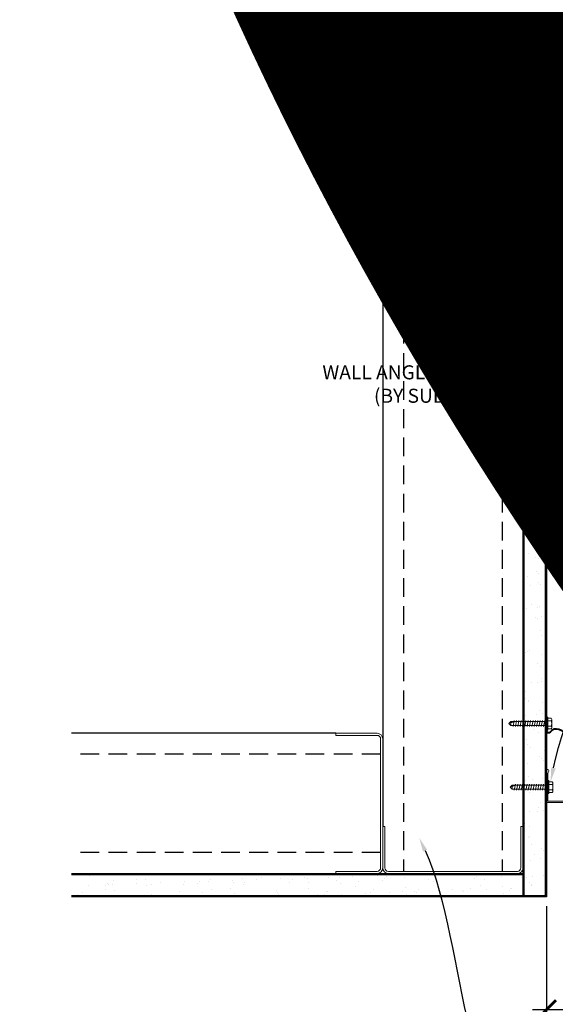
# Model space of a CAD drawing. Units: inches. Extents: x 0 to 3506, y 0 to 1152.
# Drawn here: x 621 to 635, y 428 to 454 of the extents above; entities that cross this region are included whole.
import ezdxf
from ezdxf import colors
from ezdxf.entities.mleader import LeaderData, LeaderLine
from ezdxf.enums import TextEntityAlignment as Align
from ezdxf.math import Vec2, Vec3

# ---------------------------------------------------------------- set-up
doc = ezdxf.new("R2010")
doc.units = ezdxf.units.IN
doc.header["$MEASUREMENT"] = 0
doc.header["$PDMODE"] = 3
doc.header["$PDSIZE"] = 0.15625
doc.linetypes.add('HIDDEN', pattern=[0.375, 0.25, -0.125])
doc.layers.get('0').update_dxf_attribs({"lineweight": 25})
for name, color, linetype, lineweight in [('A-WALL', 7, 'Continuous', 25), ('Z-ANNO-DIMS', 1, 'Continuous', 25), ('Z-ANNO-NOTE', 7, 'Continuous', 35), ('Z-CLNG-SUSP', 3, 'Continuous', 18), ('Z-CLNG-TEES', 3, 'Continuous', 18)]:
    doc.layers.add(name, color=color, linetype=linetype, lineweight=lineweight)
doc.layers.add('Z-ANNO-NPLT', color=252, linetype='Continuous', lineweight=35, plot=False)
doc.styles.add('1-4', font='arial.ttf', dxfattribs={"height": 0.375})
doc.styles.get("Standard").update_dxf_attribs({"font": 'arial.ttf', "height": 0.09375})
doc.dimstyles.new('1-4', dxfattribs={"dimscale": 4, "dimtxt": 0.09375, "dimasz": 0.125, "dimexe": 0.09375, "dimexo": 0.0625, "dimgap": 0.0625, "dimtad": 1, "dimtoh": 1, "dimdec": 5, "dimzin": 3, "dimdsep": 46, "dimlunit": 5, "dimtxsty": '1-4', "dimblk": 'ARCHTICK', "dimcen": 0, "dimdle": 0.09375, "dimclrd": 256, "dimclre": 256, "dimclrt": 256, "dimadec": 1, "dimazin": 0, "dimtfac": 1, "dimtdec": 5, "dimtofl": 0, "dimtmove": 0, "dimatfit": 3, "dimfxl": 0, "dimfrac": 2, "dimtolj": 1, "dimtzin": 0, "dimlwd": -1, "dimlwe": -1, "dimarcsym": 0})

# ---------------------------------------------------------------- blocks, each defined once
blk = doc.blocks.new('_ARCHTICK')
at = {"color": 0, "linetype": 'ByBlock', "const_width": 0.15}
blk.add_lwpolyline([(-0.5, -0.5), (0.5, 0.5)], dxfattribs=at)
blk = doc.blocks.new('*D52')
at = {"layer": 'Defpoints', "color": 0, "transparency": 16777216}
for p in [(635.25, 431.028), (636, 431.028), (636, 428.025)]:
    blk.add_point(p, dxfattribs=at)
at = {"layer": 'Z-ANNO-DIMS', "transparency": 16777216}
for p, q in [((635.25, 430.778), (635.25, 427.65)), ((636, 430.778), (636, 427.65)), ((634.875, 428.025), (636, 428.025)), ((636, 428.025), (640.086, 428.025))]:
    blk.add_line(p, q, dxfattribs=at)
at = {"layer": 'Z-ANNO-DIMS', "transparency": 16777216, "xscale": 0.5, "yscale": 0.5, "zscale": 0.5, "rotation": 180}
blk.add_blockref('_ARCHTICK', (635.25, 428.025), dxfattribs=at)
at = {"layer": 'Z-ANNO-DIMS', "transparency": 16777216, "xscale": 0.5, "yscale": 0.5, "zscale": 0.5}
blk.add_blockref('_ARCHTICK', (636, 428.025), dxfattribs=at)
at = {"layer": 'Z-ANNO-DIMS', "transparency": 16777216, "insert": (638.293, 428.469), "char_height": 0.375, "attachment_point": 5, "style": '1-4'}
blk.add_mtext('\\A1;3/4" REVEAL', dxfattribs=at)

msp = doc.modelspace()

# ---------------------------------------------------------------- hatches: boundary and pattern name
at = {"layer": 'A-WALL', "lineweight": 15}
h = msp.add_hatch(dxfattribs=at)
h.set_pattern_fill('AR-SAND', color=256, scale=0.333, style=0)
h.set_pattern_definition([(37.5, (634.65625, 424.6423), (-0.020977, 0.641632), [0, -0.50616, 0, -0.5661, 0, -0.541125]), (7.5, (634.65625, 424.6423), (0.589336, 0.939775), [0, -0.27306, 0, -0.45621, 0, -0.174825]), (327.5, (634.24666, 424.6423), (1.03701, 0.001884), [0, -0.1665, 0, -0.5994, 0, -0.78255]), (317.5, (634.2467, 424.6423), (1.00104, 0.292266), [0, -0.08325, 0, -0.39294, 0, -0.44955])])
h.paths.add_polyline_path([(635.21875, 443.20481), (634.65625, 443.20481), (634.65625, 431.059031), (635.21875, 431.059031)])
h = msp.add_hatch(dxfattribs=at)
h.set_pattern_fill('AR-SAND', color=256, scale=0.333, angle=90, style=0)
h.set_pattern_definition([(127.5, (641.0105, 431.05903), (-0.641632, -0.020977), [0, -0.50616, 0, -0.5661, 0, -0.541125]), (97.5, (641.0105, 431.059), (-0.939775, 0.589336), [0, -0.27306, 0, -0.45621, 0, -0.174825]), (57.5, (641.0105, 430.64944), (-0.001884, 1.03701), [0, -0.1665, 0, -0.5994, 0, -0.78255]), (47.5, (641.0105, 430.6494), (-0.292266, 1.00104), [0, -0.08325, 0, -0.39294, 0, -0.44955])])
h.paths.add_polyline_path([(622.447971, 431.621531), (622.447971, 431.059031), (634.59375, 431.059031), (634.59375, 431.621531)])

# ---------------------------------------------------------------- linework, layer by layer
at = {"layer": 'A-WALL'}
for p, q in [((630.8868, 451.527785), (630.8868, 432.902781)), ((634.625, 443.23606), (634.625, 451.527785)), ((629.6368, 435.390981), (622.596165, 435.390981))]:
    msp.add_line(p, q, dxfattribs=at)
at = {"layer": 'A-WALL', "linetype": 'HIDDEN', "ltscale": 2}
for p, q in [((631.4434, 451.527785), (631.4434, 431.709381)), ((634.0684, 451.527785), (634.0684, 431.709381)), ((630.8302, 434.834381), (622.596165, 434.834381)), ((630.8302, 432.209381), (622.596165, 432.209381))]:
    msp.add_line(p, q, dxfattribs=at)
at = {"layer": 'A-WALL'}
for points in [[(635.25, 431.027781), (634.625, 431.027781), (634.625, 443.23606), (635.25, 443.23606)], [(635.21875, 431.059031), (634.65625, 431.059031), (634.65625, 443.20481), (635.21875, 443.20481)]]:
    msp.add_lwpolyline(points, close=True, dxfattribs=at)
for points in [[(622.596165, 431.652781), (634.625, 431.652781), (634.625, 431.027781), (622.596165, 431.027781)], [(622.596165, 431.621531), (634.625, 431.621531)], [(634.625, 431.059031), (622.596165, 431.059031)]]:
    msp.add_lwpolyline(points, dxfattribs=at)
at = {"layer": 'Z-CLNG-SUSP'}
for p, q in [((634.33318, 433.902601), (634.28125, 433.954531)), ((635.28125, 433.902601), (634.33318, 433.902601)), ((635.31445, 433.780531), (635.28125, 433.780531)), ((635.31445, 433.882362), (635.403324, 433.882362)), ((635.31445, 433.810193), (635.403324, 433.810193))]:
    msp.add_line(p, q, dxfattribs=at)
for points in [[(629.6368, 435.390981), (630.7372, 435.390981, -0.414213562), (630.8868, 435.241381), (630.8868, 431.802381, -0.414213562), (630.7372, 431.652781), (629.6368, 431.652781), (629.6368, 431.709381), (630.7372, 431.709381, 0.414213562), (630.8302, 431.802381), (630.8302, 435.241381, 0.414213562), (630.7372, 435.334381), (629.6368, 435.334381)], [(634.625, 432.902781), (634.625, 431.802381, -0.414213562), (634.4754, 431.652781), (631.0364, 431.652781, -0.414213562), (630.8868, 431.802381), (630.8868, 432.902781), (630.9434, 432.902781), (630.9434, 431.802381, 0.414213562), (631.0364, 431.709381), (634.4754, 431.709381, 0.414213562), (634.5684, 431.802381), (634.5684, 432.902781)]]:
    msp.add_lwpolyline(points, format="xyb", close=True, dxfattribs=at)
at = {"layer": 'Z-CLNG-SUSP', "extrusion": (0, 0, -1), "flags": 128}
msp.add_lwpolyline([(-635.403324, 433.810193), (-635.417177, 433.82737), (-635.419777, 433.846278), (-635.417177, 433.865185), (-635.403324, 433.882362)], dxfattribs=at)
at = {"layer": 'Z-CLNG-SUSP'}
msp.add_arc((635.384364, 433.842993), 0.037886, 300.030108, 0, dxfattribs=at)

# ---------------------------------------------------------------- texts
at = {"layer": 'Z-ANNO-NPLT'}
msp.add_text('5/8" THICK MEMBERS', height=132, rotation=32.8258798, dxfattribs=at).set_placement((11.245932, 118.799619), align=Align.TOP_LEFT)

# ---------------------------------------------------------------- dimensions: what is measured, and where the dimension line sits
at = {"layer": 'Z-ANNO-DIMS'}
dim = msp.add_linear_dim(base=(636, 428.025085), p1=(635.25, 431.027781), p2=(636, 431.027781), text='<> REVEAL', dimstyle='1-4', override={"dimpost": '"'}, dxfattribs=at)
dim.commit()
dim.dimension.update_dxf_attribs({"geometry": '*D52', "text_midpoint": (638.29323, 428.469108)})

# ---------------------------------------------------------------- leaders
at = {"layer": 'Z-ANNO-NOTE'}
ml = msp.add_multileader_mtext('Standard', dxfattribs=at)
ml.set_content('PERIMETER CONDITION (BY OTHERS)', color=256, style='1-4')
ml.set_leader_properties()
ml.build(insert=Vec2(0, 0))
ml.multileader.update_dxf_attribs({"leader_type": 2, "text_right_attachment_type": 3, "dogleg_length": 0.36, "arrow_head_size": 0.375, "scale": 4})
ctx = ml.context
ctx.base_point, ctx.scale, ctx.char_height, ctx.arrow_head_size, ctx.landing_gap_size, ctx.plane_origin = Vec3(636.140377, 424.544187), 4, 0.375, 0.375, 0.36, Vec3(632.063874, 421.878127)
ctx.right_attachment = 3
notes = []
notes.append((ctx, [(0, (1, 1, 0), (634.700377, 424.544187), (1, 0), 1.44, [(0, [(631.858646, 432.602673), (635.540217, 424.544187)], 0, [])])]))
ctx.mtext.insert, ctx.mtext.flow_direction = Vec3(636.500377, 424.786812), 5
for ctx, leaders in notes:
    for number, flags, end, landing, length, lines in leaders:
        leader = LeaderData()
        leader.index, (leader.has_last_leader_line, leader.has_dogleg_vector, leader.attachment_direction) = number, flags
        leader.last_leader_point, leader.dogleg_vector, leader.dogleg_length = Vec3(end), Vec3(landing), length
        for number, points, colour, breaks in lines:
            line = LeaderLine()
            line.index, line.vertices, line.color, line.breaks = number, Vec3.list(points), colors.encode_raw_color(colour), breaks
            leader.lines.append(line)
        ctx.leaders.append(leader)

# ---------------------------------------------------------------- next in the draw order: leaders
ml = msp.add_multileader_mtext('Standard', dxfattribs=at)
ml.set_content('WALL ANGLE AND FASTENER \\P(BY SUBCONTRACTOR)', color=256, style='1-4')
ml.set_leader_properties()
ml.build(insert=Vec2(0, 0))
ml.multileader.update_dxf_attribs({"leader_type": 2, "text_right_attachment_type": 3, "dogleg_length": 0.36, "arrow_head_size": 0.375, "scale": 4})
ctx = ml.context
ctx.base_point, ctx.scale, ctx.char_height, ctx.arrow_head_size, ctx.landing_gap_size, ctx.plane_origin = Vec3(628.199673, 444.958141), 4, 0.375, 0.375, 0.36, Vec3(635.288469, 440.445583)
ctx.right_attachment, ctx.text_align_type = 3, 2
notes = []
notes.append((ctx, [(1, (1, 1, 0), (637.886276, 444.320095), (-1, 0), 1.44, [(0, [(635.358887, 434.098869), (637.287266, 443.251949)], 0, [])])]))
ctx.mtext.insert, ctx.mtext.alignment, ctx.mtext.flow_direction = Vec3(636.086276, 445.200766), 3, 5
ctx.mtext.has_bg_fill, ctx.mtext.bg_color, ctx.mtext.bg_scale_factor, ctx.mtext.bg_transparency, ctx.mtext.use_window_bg_color = 1, -1023410167, 1.5, 0, 1
for ctx, leaders in notes:
    for number, flags, end, landing, length, lines in leaders:
        leader = LeaderData()
        leader.index, (leader.has_last_leader_line, leader.has_dogleg_vector, leader.attachment_direction) = number, flags
        leader.last_leader_point, leader.dogleg_vector, leader.dogleg_length = Vec3(end), Vec3(landing), length
        for number, points, colour, breaks in lines:
            line = LeaderLine()
            line.index, line.vertices, line.color, line.breaks = number, Vec3.list(points), colors.encode_raw_color(colour), breaks
            leader.lines.append(line)
        ctx.leaders.append(leader)

# ---------------------------------------------------------------- next in the draw order: linework, layer by layer
at = {"layer": 'Z-CLNG-SUSP'}
for p, q in [((635.2832, 435.822945), (635.25, 435.822945)), ((635.25, 435.474945), (635.25, 435.822945)), ((635.2832, 435.474945), (635.2832, 435.822945)), ((635.372074, 435.793283), (635.2832, 435.793283)), ((635.391, 435.760483), (635.391, 435.537407)), ((634.30193, 435.700875), (634.25, 435.648945)), ((634.30193, 435.674594), (634.25, 435.648945)), ((634.30193, 435.597015), (634.25, 435.648945)), ((635.25, 435.700875), (634.30193, 435.700875)), ((634.30193, 435.597015), (634.30193, 435.674594)), ((635.25, 435.597015), (634.30193, 435.597015)), ((634.390625, 435.730945), (634.359375, 435.566945)), ((634.453125, 435.730945), (634.421875, 435.566945)), ((634.515625, 435.730945), (634.484375, 435.566945)), ((634.578125, 435.730945), (634.546875, 435.566945)), ((634.640625, 435.730945), (634.609375, 435.566945)), ((634.703125, 435.730945), (634.671875, 435.566945)), ((634.765625, 435.730945), (634.734375, 435.566945)), ((634.828125, 435.730945), (634.796875, 435.566945)), ((634.890625, 435.730945), (634.859375, 435.566945)), ((634.953125, 435.730945), (634.921875, 435.566945)), ((635.015625, 435.730945), (634.984375, 435.566945)), ((635.078125, 435.730945), (635.046875, 435.566945)), ((635.140625, 435.730945), (635.109375, 435.566945)), ((635.203125, 435.730945), (635.171875, 435.566945)), ((635.2832, 435.721114), (635.372074, 435.721114)), ((635.2832, 435.576776), (635.372074, 435.576776)), ((635.2832, 435.504607), (635.372074, 435.504607)), ((635.2832, 435.474945), (635.25, 435.474945)), ((634.33318, 434.006461), (634.28125, 433.954531)), ((634.33318, 433.98018), (634.28125, 433.954531)), ((635.28125, 434.006461), (634.33318, 434.006461)), ((634.33318, 433.902601), (634.33318, 433.98018)), ((634.421875, 434.036531), (634.390625, 433.872531)), ((634.484375, 434.036531), (634.453125, 433.872531)), ((634.546875, 434.036531), (634.515625, 433.872531)), ((634.609375, 434.036531), (634.578125, 433.872531)), ((634.671875, 434.036531), (634.640625, 433.872531)), ((634.734375, 434.036531), (634.703125, 433.872531)), ((634.796875, 434.036531), (634.765625, 433.872531)), ((634.859375, 434.036531), (634.828125, 433.872531)), ((634.921875, 434.036531), (634.890625, 433.872531)), ((634.984375, 434.036531), (634.953125, 433.872531)), ((635.046875, 434.036531), (635.015625, 433.872531)), ((635.109375, 434.036531), (635.078125, 433.872531)), ((635.171875, 434.036531), (635.140625, 433.872531)), ((635.234375, 434.036531), (635.203125, 433.872531)), ((635.31445, 434.128531), (635.28125, 434.128531)), ((635.28125, 433.780531), (635.28125, 434.128531)), ((635.31445, 433.780531), (635.31445, 434.128531)), ((635.403324, 434.098869), (635.31445, 434.098869)), ((635.31445, 434.0267), (635.403324, 434.0267)), ((635.42225, 434.066069), (635.42225, 433.842993))]:
    msp.add_line(p, q, dxfattribs=at)
at = {"layer": 'Z-CLNG-SUSP', "extrusion": (0, 0, -1), "flags": 128}
for points in [[(-635.372074, 435.721114), (-635.385927, 435.738291), (-635.388527, 435.757198), (-635.385927, 435.776106), (-635.372074, 435.793283)], [(-635.372074, 435.576776), (-635.385927, 435.61113), (-635.388527, 435.648945), (-635.385927, 435.68676), (-635.372074, 435.721114)], [(-635.372074, 435.504607), (-635.385927, 435.521785), (-635.388527, 435.540692), (-635.385927, 435.559599), (-635.372074, 435.576776)], [(-635.403324, 434.0267), (-635.417177, 434.043877), (-635.419777, 434.062784), (-635.417177, 434.081691), (-635.403324, 434.098869)], [(-635.403324, 433.882362), (-635.417177, 433.916716), (-635.419777, 433.954531), (-635.417177, 433.992346), (-635.403324, 434.0267)]]:
    msp.add_lwpolyline(points, dxfattribs=at)
at = {"layer": 'Z-CLNG-SUSP', "flags": 128}
for points in [[(634.40625, 435.700875), (634.405431, 435.700857), (634.404503, 435.700803), (634.403469, 435.700713), (634.402328, 435.700586), (634.401081, 435.700425), (634.399729, 435.700227), (634.398273, 435.699994), (634.396714, 435.699725), (634.395053, 435.699421), (634.393291, 435.699082), (634.39143, 435.698708), (634.389471, 435.698299), (634.387415, 435.697856), (634.385263, 435.69738), (634.383018, 435.696869), (634.38068, 435.696326), (634.378251, 435.695749), (634.375733, 435.69514), (634.373128, 435.694499), (634.370437, 435.693826), (634.367663, 435.693122), (634.364807, 435.692388), (634.361871, 435.691623), (634.358858, 435.690828), (634.355768, 435.690005), (634.352606, 435.689153), (634.349372, 435.688273), (634.346069, 435.687365), (634.3427, 435.686431), (634.339266, 435.685471), (634.33577, 435.684486), (634.332214, 435.683476), (634.328602, 435.682442), (634.324934, 435.681384), (634.321215, 435.680304), (634.317446, 435.679203), (634.313631, 435.67808), (634.309771, 435.676937), (634.30587, 435.675775), (634.30193, 435.674594)], [(634.4375, 434.006461), (634.436681, 434.006443), (634.435753, 434.006389), (634.434719, 434.006298), (634.433578, 434.006172), (634.432331, 434.00601), (634.430979, 434.005813), (634.429523, 434.005579), (634.427964, 434.005311), (634.426303, 434.005007), (634.424541, 434.004668), (634.42268, 434.004294), (634.420721, 434.003885), (634.418665, 434.003442), (634.416513, 434.002966), (634.414268, 434.002455), (634.41193, 434.001912), (634.409501, 434.001335), (634.406983, 434.000726), (634.404378, 434.000085), (634.401687, 433.999412), (634.398913, 433.998708), (634.396057, 433.997973), (634.393121, 433.997209), (634.390108, 433.996414), (634.387018, 433.995591), (634.383856, 433.994738), (634.380622, 433.993858), (634.377319, 433.992951), (634.37395, 433.992017), (634.370516, 433.991057), (634.36702, 433.990072), (634.363464, 433.989062), (634.359852, 433.988028), (634.356184, 433.98697), (634.352465, 433.98589), (634.348696, 433.984789), (634.344881, 433.983666), (634.341021, 433.982523), (634.33712, 433.981361), (634.33318, 433.98018)]]:
    msp.add_lwpolyline(points, dxfattribs=at)
at = {"layer": 'Z-CLNG-SUSP'}
for centre, start, end in [((635.353114, 435.760483), 0, 59.969892), ((635.353114, 435.537407), 300.030108, 0), ((635.384364, 434.066069), 0, 59.969892)]:
    msp.add_arc(centre, 0.037886, start, end, dxfattribs=at)
at = {"layer": 'Z-CLNG-SUSP', "lineweight": 40}
for points, knots in [([(635.350122, 435.415442), (635.33229, 435.401434), (635.236828, 435.374047), (635.259714, 435.716514), (635.247307, 435.822945), (635.251202, 435.97848)], [5.4295421826, 5.4295421826, 5.4295421826, 5.4295421826, 5.4847927612, 5.7083117096, 6.0640148893, 6.0640148893, 6.0640148893, 6.0640148893]), ([(636.638, 433.658889), (636.621069, 433.658626), (636.581922, 433.658018), (636.329801, 433.643648), (636.14482, 434.601152), (637.226641, 434.652781), (636.72207, 435.427783), (636.258881, 435.021241), (635.475956, 435.595895), (635.350122, 435.415442)], [0, 0, 0, 0, 0.051075501, 0.11809734, 0.733372356, 1.984016754, 3.24121643, 4.080692026, 4.358425763, 4.358425763, 4.358425763, 4.358425763])]:
    msp.add_open_spline(points, degree=3, knots=knots, dxfattribs=at)
at = {"layer": 'Z-CLNG-TEES'}
msp.add_lwpolyline([(635.96875, 433.548281), (635.25, 433.548281), (635.25, 434.392031, -1.303225373), (635.308313, 434.376406), (635.28125, 434.329531), (635.28125, 433.579531), (635.90625, 433.579531), (635.953125, 433.606594, -1.303225373)], format="xyb", close=True, dxfattribs=at)

# ---------------------------------------------------------------- next in the draw order: leaders
at = {"layer": 'Z-ANNO-NOTE'}
ml = msp.add_multileader_mtext('Standard', dxfattribs=at)
ml.set_content('LIFT & LOCK DOUBLE STEP CLIP  (TYP; FACTORY ATTACHED)', color=256)
ml.set_leader_properties()
ml.build(insert=Vec2(0, 0))
ml.multileader.update_dxf_attribs({"leader_type": 2, "text_right_attachment_type": 3, "dogleg_length": 0.36, "arrow_head_size": 0.375, "scale": 4})
ctx = ml.context
ctx.base_point, ctx.scale, ctx.char_height, ctx.arrow_head_size, ctx.landing_gap_size, ctx.plane_origin = Vec3(652.058631, 424.65072), 4, 0.375, 0.375, 0.36, Vec3(660.163303, 424.91549)
ctx.right_attachment, ctx.text_align_type = 3, 2
notes = []
notes.append((ctx, [(0, (1, 1, 0), (662.425401, 424.012418), (-1, 0), 1.44, [(0, [(660.492784, 433.590281), (663.003332, 426.465331)], 0, [])])]))
ctx.mtext.insert, ctx.mtext.width, ctx.mtext.alignment, ctx.mtext.flow_direction = Vec3(660.625401, 424.893344), 8.6400835, 3, 5
ctx.mtext.has_bg_fill, ctx.mtext.bg_color, ctx.mtext.bg_scale_factor, ctx.mtext.bg_transparency, ctx.mtext.use_window_bg_color = 1, -1023410167, 1.5, 0, 1
for ctx, leaders in notes:
    for number, flags, end, landing, length, lines in leaders:
        leader = LeaderData()
        leader.index, (leader.has_last_leader_line, leader.has_dogleg_vector, leader.attachment_direction) = number, flags
        leader.last_leader_point, leader.dogleg_vector, leader.dogleg_length = Vec3(end), Vec3(landing), length
        for number, points, colour, breaks in lines:
            line = LeaderLine()
            line.index, line.vertices, line.color, line.breaks = number, Vec3.list(points), colors.encode_raw_color(colour), breaks
            leader.lines.append(line)
        ctx.leaders.append(leader)

# ---------------------------------------------------------------- next in the draw order: leaders
ml = msp.add_multileader_mtext('Standard', dxfattribs=at)
ml.set_content('9WOOD SINGLE STEP CLIP (FACTORY ATTACHED)', color=256, style='1-4')
ml.set_leader_properties()
ml.build(insert=Vec2(0, 0))
ml.multileader.update_dxf_attribs({"leader_type": 2, "text_right_attachment_type": 3, "dogleg_length": 0.36, "arrow_head_size": 0.375, "scale": 4})
ctx = ml.context
ctx.base_point, ctx.scale, ctx.char_height, ctx.arrow_head_size, ctx.landing_gap_size, ctx.plane_origin = Vec3(650.198087, 429.182149), 4, 0.375, 0.375, 0.36, Vec3(661.537111, 432.419532)
ctx.right_attachment, ctx.text_align_type = 3, 2
notes = []
notes.append((ctx, [(0, (1, 1, 0), (659.183803, 428.543847), (-1, 0), 1.44, [(0, [(658.132238, 433.610781), (657.667591, 430.690869)], 0, [])])]))
ctx.mtext.insert, ctx.mtext.width, ctx.mtext.alignment, ctx.mtext.flow_direction = Vec3(657.383803, 429.424773), 6.86854541, 3, 5
ctx.mtext.has_bg_fill, ctx.mtext.bg_color, ctx.mtext.bg_scale_factor, ctx.mtext.bg_transparency, ctx.mtext.use_window_bg_color = 1, -1023410167, 1.5, 0, 1
for ctx, leaders in notes:
    for number, flags, end, landing, length, lines in leaders:
        leader = LeaderData()
        leader.index, (leader.has_last_leader_line, leader.has_dogleg_vector, leader.attachment_direction) = number, flags
        leader.last_leader_point, leader.dogleg_vector, leader.dogleg_length = Vec3(end), Vec3(landing), length
        for number, points, colour, breaks in lines:
            line = LeaderLine()
            line.index, line.vertices, line.color, line.breaks = number, Vec3.list(points), colors.encode_raw_color(colour), breaks
            leader.lines.append(line)
        ctx.leaders.append(leader)

# ---------------------------------------------------------------- next in the draw order: leaders
ml = msp.add_multileader_mtext('Standard', dxfattribs=at)
ml.set_content('9WOOD SAFETY CLIP (FACTORY ATTACHED) ', color=256, style='1-4')
ml.set_leader_properties()
ml.build(insert=Vec2(0, 0))
ml.multileader.update_dxf_attribs({"leader_type": 2, "text_right_attachment_type": 3, "dogleg_length": 0.36, "arrow_head_size": 0.375, "scale": 4})
ctx = ml.context
ctx.base_point, ctx.scale, ctx.char_height, ctx.arrow_head_size, ctx.landing_gap_size, ctx.plane_origin = Vec3(652.902073, 427.126551), 4, 0.375, 0.375, 0.36, Vec3(653.860952, 422.574287)
ctx.right_attachment, ctx.text_align_type = 3, 2
notes = []
notes.append((ctx, [(0, (1, 1, 0), (660.832111, 426.48825), (-1, 0), 1.44, [(0, [(658.836857, 433.194781), (660.364896, 426.489821)], 0, [])])]))
ctx.mtext.insert, ctx.mtext.width, ctx.mtext.alignment, ctx.mtext.flow_direction = Vec3(659.032111, 427.369176), 6.06272067, 3, 5
for ctx, leaders in notes:
    for number, flags, end, landing, length, lines in leaders:
        leader = LeaderData()
        leader.index, (leader.has_last_leader_line, leader.has_dogleg_vector, leader.attachment_direction) = number, flags
        leader.last_leader_point, leader.dogleg_vector, leader.dogleg_length = Vec3(end), Vec3(landing), length
        for number, points, colour, breaks in lines:
            line = LeaderLine()
            line.index, line.vertices, line.color, line.breaks = number, Vec3.list(points), colors.encode_raw_color(colour), breaks
            leader.lines.append(line)
        ctx.leaders.append(leader)

doc.saveas('drawing.dxf')
